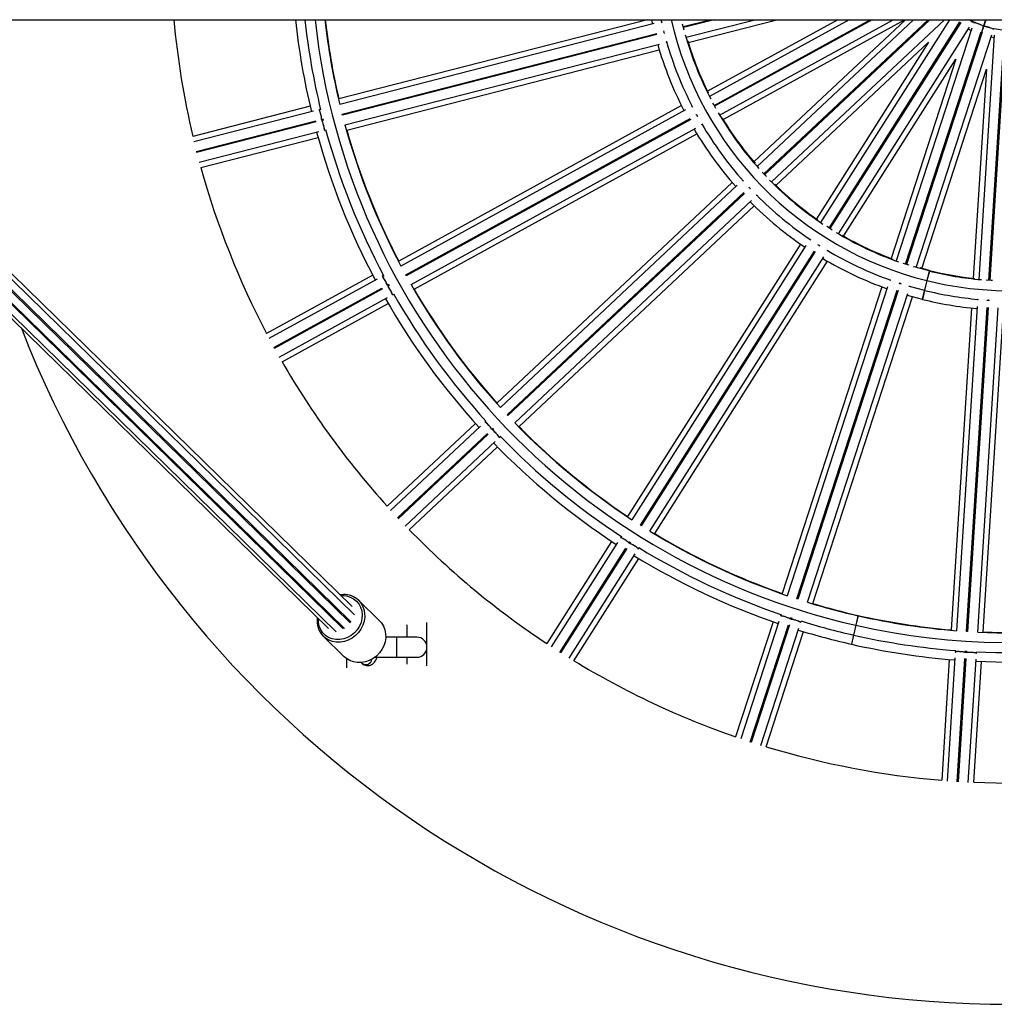
# Model space of a CAD drawing. Units: millimetres. Extents: x -13492 to 14, y -4548 to 14.
# Drawn here: x -13491 to -13490, y -4547 to -4547 of the extents above; entities that cross this region are included whole.
import ezdxf

# ---------------------------------------------------------------- set-up
doc = ezdxf.new("R2010")
doc.units = ezdxf.units.MM

# ---------------------------------------------------------------- blocks, each defined once
blk = doc.blocks.new('K294_')
at = {"color": 7, "linetype": 'Continuous', "lineweight": 25}
for p, q in [((13.25992337905553, 3.689135686552025), (15.63008401064087, 3.689135686552025)), ((13.72899805727355, 3.689135686552025), (14.03844238676027, 3.386437544336649)), ((13.73111083359925, 3.689135686552025), (14.04226376018994, 3.384766196309418)), ((14.04555657796425, 3.386512927397551), (13.73618931158979, 3.689135686552025)), ((13.73700156692519, 3.689135686552025), (14.046445896411, 3.386437544336649)), ((14.04924298267304, 3.389296968832558), (13.74272180523929, 3.689135686552025)), ((14.04942067674017, 3.390026738912046), (13.74364553366229, 3.689135686552025)), ((14.05133604300716, 3.39333195990307), (13.74893978387479, 3.689135686552025)), ((14.05011394109659, 3.397366950975401), (13.75184260026652, 3.689135686552025)), ((14.19697126074368, 3.689135686552025), (14.04355525552581, 3.649745151430897)), ((14.20033633689434, 3.687160492610336), (14.0440048854947, 3.647021398138667)), ((14.19894303720264, 3.689135686552025), (14.1994283876478, 3.686927370866532)), ((14.20365730996344, 3.689135686552025), (14.20400389625536, 3.687586812129074)), ((14.20389336333608, 3.688073781773118), (14.20367861376633, 3.688018643454915)), ((14.21511651288563, 3.683907484760629), (14.21433239917895, 3.686961406015461)), ((14.21465529469004, 3.685674796740703), (14.2281345705527, 3.689135686552025)), ((14.23014510666906, 3.689135686552025), (14.21477963963332, 3.685190505160198)), ((14.21610243335306, 3.680367961505316), (14.25025046783628, 3.689135686552025)), ((14.21717924920575, 3.677805242177191), (14.26130841647808, 3.689135686552025)), ((14.29151611432133, 3.689135686552025), (14.22678318882697, 3.653548459612783)), ((14.29722442574201, 3.689135686552025), (14.22775252595182, 3.650943186446374)), ((14.23008950913243, 3.646522188804146), (14.30760317378043, 3.689135686552025)), ((14.30864104858427, 3.689135686552025), (14.2303303859693, 3.646084035464217)), ((14.23281093952972, 3.641741966306062), (14.31901979662269, 3.689135686552025)), ((14.23449124761226, 3.639527552731441), (14.32472810804336, 3.689135686552025)), ((14.32512911092397, 3.689135686552025), (14.24982587832926, 3.618421244256159)), ((14.32914636550902, 3.689135686552025), (14.2514126670352, 3.616138884877135)), ((14.2547756869966, 3.612437965089474), (14.33645046475465, 3.689135686552025)), ((14.33718087467912, 3.689135686552025), (14.25511796055014, 3.612073480774915)), ((14.25860041164777, 3.608484714289578), (14.34448497392475, 3.689135686552025)), ((14.34696957673384, 3.689135686552025), (14.28298495910929, 3.588312062259637)), ((14.2871627049384, 3.585563762725859), (14.35222020546133, 3.688077979949729)), ((14.35264236942419, 3.687810066552037), (14.28758486890127, 3.585295849329985)), ((14.36396120838379, 3.686129198716434), (14.36272942277754, 3.682347658486241)), ((14.36406389131514, 3.686095893053197), (14.36284142780403, 3.682310865338285)), ((14.3649405311511, 3.689135686552025), (14.36396120838379, 3.686129198716434)), ((14.36504566395013, 3.689135686552025), (14.36406389131514, 3.686095893053197)), ((14.04520948580501, 3.64216850757234), (14.20151462904812, 3.682300847257783)), ((14.20163897399232, 3.681816555677277), (14.04533383074829, 3.641684215991835)), ((14.20496282422971, 3.68360157218135), (14.20528727947329, 3.682337902436619)), ((14.29185040232676, 3.58268588091173), (14.35700121640582, 3.685347136773406)), ((14.35805876426128, 3.684849492526472), (14.32048559894645, 3.569211180197589)), ((14.32521556750942, 3.567588186687634), (14.36273491790633, 3.683060873730345)), ((14.36321044616523, 3.682906365234293), (14.32569109576741, 3.567433678189762)), ((14.33047169236795, 3.565966501756837), (14.36804485768278, 3.681604814085721)), ((14.35643584712614, 3.684456257339979), (14.35773270980315, 3.683846000086622)), ((14.36919293981862, 3.681385805704257), (14.36155828342942, 3.560036417360014)), ((14.36654327340546, 3.559640708522555), (14.3741669949053, 3.68081629177991)), ((14.37466600826918, 3.680784896521208), (14.36704228676934, 3.559609313263853)), ((14.04661612931011, 3.636851274946229), (14.20294758070884, 3.676990369419717)), ((14.20628856258498, 3.677848187765766), (14.20650460715149, 3.677903658582498)), ((14.26077863202352, 3.606757746217544), (14.33664813420944, 3.678003951055278)), ((14.33664813420944, 3.678003951055278), (14.28088042259094, 3.590128098817648)), ((14.04753429372011, 3.634247820852896), (14.20282033833644, 3.674118500484245)), ((14.29438966939904, 3.581554870096942), (14.35015738101754, 3.669430722334572)), ((14.35015738101754, 3.669430722334572), (14.31799555038686, 3.570446785677039)), ((14.33321245464811, 3.565502513766977), (14.36537428527879, 3.664486450424509)), ((14.36537428527879, 3.664486450424509), (14.35883918173693, 3.560613954126301)), ((14.21379224492319, 3.646406627765235), (14.07330023176781, 3.569170489935776)), ((14.02930431576204, 3.646086132004119), (13.9710360608982, 3.631125386960183)), ((14.03096194381795, 3.643672539904718), (13.97148890972165, 3.628402460129426)), ((14.03445873202998, 3.644570362518924), (14.03371558380821, 3.644379554486794)), ((14.04533383074829, 3.641684215991835), (14.04520948580501, 3.64216850757234)), ((14.21585093018837, 3.644400228807489), (14.07441310568391, 3.566644126788877)), ((14.21906908032486, 3.646169421815419), (14.21887478984934, 3.646062609722638)), ((14.22120365627814, 3.642128416702097), (14.2218456592085, 3.640960398522428)), ((14.22135171347179, 3.641777908960056), (14.22128792653746, 3.641722685884223)), ((13.97270047333257, 3.623551357436871), (14.03216801240194, 3.638820026327584)), ((14.03229235734523, 3.638335734747078), (13.97282481827677, 3.623067065856366)), ((14.03494991450623, 3.639534297387716), (14.03566441796591, 3.639717750694534)), ((14.03496490981377, 3.639538147527991), (14.03496761851273, 3.639538843004037)), ((14.03578876291011, 3.639233459114029), (14.03508337818801, 3.639052347101232)), ((14.03509196345601, 3.639054551423532), (14.03508925475706, 3.639053855947485)), ((14.03561052823295, 3.639928527263099), (14.03584308136249, 3.639022792623426)), ((14.07678672606687, 3.562243270619864), (14.21820074878213, 3.639986287492637)), ((14.218441625619, 3.639548134152709), (14.07702760290374, 3.561805117279936)), ((14.22393203180434, 3.636860745478178), (14.22412749390276, 3.636968201675107)), ((13.97410015353615, 3.618232336938807), (14.03357318763335, 3.63350241671228)), ((14.03631770888603, 3.634207090000335), (14.03706997584448, 3.634400239326486)), ((14.0794715192618, 3.557442906648565), (14.22090934376627, 3.635199008665357)), ((14.08100829055309, 3.555149583056253), (14.22150030370847, 3.632385720883893)), ((13.97501509909251, 3.615628056382183), (14.03328335395634, 3.630588801426119)), ((14.25603126462227, 3.611111451354508), (14.25387290275865, 3.613409873292174)), ((14.23901917017281, 3.608273069815685), (14.12214881835951, 3.498524504385704)), ((14.24418921480754, 3.609355611727868), (14.24402759141265, 3.609203837256563)), ((14.24151214918527, 3.60684167977647), (14.12385501026018, 3.496354272070083)), ((14.12724850741904, 3.49268197227443), (14.24488584647441, 3.603150786665855)), ((14.24522812002795, 3.602786302353114), (14.12759078097168, 3.49231748796169)), ((14.24730743632734, 3.60592333414147), (14.24811824602273, 3.605059704055155)), ((14.24749225967424, 3.605669734104002), (14.24744421014328, 3.605600382795591)), ((14.13104275487274, 3.488700101482526), (14.24869989379784, 3.599187509188913)), ((14.2512143613925, 3.601548751429935), (14.2513769594201, 3.601701441140311)), ((14.13310157205467, 3.486861006347088), (14.24997192386798, 3.59660957177707)), ((14.27767537635043, 3.579945498589358), (14.27755657542673, 3.579758298289879)), ((14.27293697540097, 3.577611228905288), (14.18703167895217, 3.442246141866552)), ((14.2757076051206, 3.57684478728638), (14.18922398252687, 3.440568404062422)), ((14.19342413055381, 3.437855404742867), (14.27989319929691, 3.5741088547687)), ((14.28031536325978, 3.573840941371007), (14.19384629451668, 3.437587491345174)), ((14.28148095056565, 3.577440191614504), (14.28262394193678, 3.576714669142665)), ((14.28179129047874, 3.577196853443955), (14.28176199748157, 3.577117731503084)), ((14.28642130224341, 3.574130988075329), (14.28654081956791, 3.57431931724327)), ((14.19808942574435, 3.434942222714516), (14.28457304833808, 3.571218605938474)), ((14.20054092576027, 3.433672913147665), (14.28644622220907, 3.5690380001864)), ((14.32695489143532, 3.567030632975137), (14.32395623130322, 3.568004956713911)), ((14.33700178239576, 3.564515844712649), (14.33237531242355, 3.565733296694224)), ((14.3369303740459, 3.564227842858007), (14.33575005612818, 3.559467422733495)), ((14.33702349940575, 3.564204781219222), (14.33584590192129, 3.55944368740288)), ((14.33700178239576, 3.564515844712649), (14.3369303740459, 3.564227842858007)), ((14.33709474317255, 3.564492823830141), (14.33702349940575, 3.564204781219222)), ((14.06040697261085, 3.562082360732664), (14.00768990811719, 3.533100909278208)), ((14.06261275917985, 3.560156831400808), (14.00880569422896, 3.530576147123928)), ((14.06577640995454, 3.561896063132143), (14.06510406112955, 3.561526436238045)), ((14.07702760290374, 3.561805117279936), (14.07678672606687, 3.562243270619864)), ((14.31742350626826, 3.559787027973788), (14.31735499251625, 3.559576164326562)), ((14.33575005612818, 3.559467422733495), (14.33454677091811, 3.554614371661363)), ((14.33584590192129, 3.55944368740288), (14.3346453900798, 3.5545899495331)), ((14.01118561452256, 3.526178754359852), (14.06498770795531, 3.555756705521479)), ((14.06522858479218, 3.555318552181551), (14.01142649136034, 3.525740601019923)), ((14.06750457950091, 3.557140367361488), (14.06815101253813, 3.557495746931953)), ((14.06751814621146, 3.557147825725541), (14.06752059685403, 3.557149172976414)), ((14.068391889375, 3.557057593592025), (14.06775370633693, 3.556706749498834)), ((14.0677614736909, 3.556711019636485), (14.06775902304833, 3.556709672383794)), ((14.06804639784912, 3.557686499734108), (14.06849689193985, 3.55686705402636)), ((14.31341448016281, 3.55634770126503), (14.26387198479313, 3.403871578875031)), ((14.31628867173493, 3.556294366411156), (14.26641264954504, 3.402791754016424)), ((14.27115553769216, 3.401208522899968), (14.32102316652288, 3.554685303189534)), ((14.32149869478087, 3.554530794691662), (14.27163106595015, 3.401054014402097)), ((14.32179884910727, 3.558285028749514), (14.32303272204388, 3.557884303250238)), ((14.32209367163739, 3.558148322790065), (14.32208497576028, 3.55806440173851)), ((14.32734067278159, 3.556330214321268), (14.32740959968976, 3.556542349533037)), ((14.33454677091811, 3.554614371661363), (14.33343786135118, 3.550141953389674)), ((14.3346453900798, 3.5545899495331), (14.33353903636123, 3.550116898329496)), ((14.01386410780686, 3.521374926983616), (14.06767117275774, 3.550955611260496)), ((14.07015422470829, 3.552320680622278), (14.07083482353335, 3.552694842991831)), ((14.27639874296563, 3.399547075575673), (14.32627476515643, 3.553049687970405)), ((14.27908888905347, 3.398927306964969), (14.32863138442315, 3.551403429354967)), ((14.32598509282014, 3.552158168190862), (14.33343786135118, 3.550141953389674)), ((14.3609360833774, 3.550146830724178), (14.36092216176747, 3.54992555306976)), ((14.36552390784562, 3.549781692108216), (14.36685247942149, 3.549698235206368)), ((14.36586705632033, 3.549721031376383), (14.36587950395677, 3.549637584282526)), ((14.01539796690338, 3.519080002396866), (14.06811503139614, 3.548061453851322)), ((14.35790833396948, 3.545818552539775), (14.34784157686625, 3.385812030335136)), ((14.36070549136673, 3.546481675676977), (14.35057096348499, 3.385397967790913)), ((14.35555857864836, 3.385043985107903), (14.36569140104564, 3.546100585107841)), ((14.36619041441043, 3.54606918984732), (14.35605759201224, 3.385012589849201)), ((14.36105024413371, 3.38473866733634), (14.37118477201546, 3.545822375220586)), ((14.36381000452127, 3.384807382022108), (14.3738767616245, 3.544813904226747)), ((14.12759078097168, 3.49231748796169), (14.12724850741904, 3.49268197227443)), ((14.11142337069885, 3.488452638629814), (14.06756990361953, 3.447271491944183)), ((14.11403871809978, 3.487136160155704), (14.06927851807393, 3.445103534558574)), ((14.11667044762487, 3.489607518678302), (14.11611114434561, 3.489082297939011)), ((14.11952701699136, 3.485431010124874), (14.12006476184104, 3.48593598615057)), ((14.11953830265918, 3.485441608073732), (14.11954034126245, 3.485443522449121)), ((14.12040703539367, 3.485571501837829), (14.11987615342821, 3.485072970487953)), ((14.119882614816, 3.485079038134562), (14.11988057621273, 3.485077123759173)), ((14.11991599552164, 3.486094729488603), (14.12055612437269, 3.485413061497955)), ((14.07267725590589, 3.441436156084227), (14.11743332030017, 3.483464898064402)), ((14.11777559385371, 3.483100413749843), (14.07301952945852, 3.441071671769667)), ((14.12329202607396, 3.481421682673816), (14.12385819223744, 3.481953348090745)), ((14.07646626268559, 3.437449363971017), (14.12122646271235, 3.479481989568147)), ((14.0785226573147, 3.435607993905568), (14.12237612439401, 3.476789140591198)), ((14.19384629451668, 3.437587491345174), (14.19342413055381, 3.437855404742867)), ((14.18394298547753, 3.432246884263212), (14.18353187082574, 3.431599071228765)), ((14.17914796211096, 3.429823391926537), (14.14691356706351, 3.379030112911413)), ((14.18200853844735, 3.429198683493586), (14.1491076513297, 3.377355181029405)), ((14.15331165150235, 3.374648251721145), (14.1862094987331, 3.426486964091372)), ((14.18663166269505, 3.426219050693679), (14.15373381546522, 3.374380338323452)), ((14.18774846590475, 3.428911988319077), (14.1881437340802, 3.429534831300178)), ((14.18775676141138, 3.428925059944366), (14.18775825988212, 3.428927421156321)), ((14.18796016366685, 3.429651590745697), (14.18874970562809, 3.429150532181073)), ((14.18856589804307, 3.429266917904305), (14.18817567441545, 3.428652023857784)), ((14.18818042384499, 3.428659507760448), (14.18817892537334, 3.428657146546674)), ((14.19239226949538, 3.425964940946277), (14.19280842869592, 3.426620702915305)), ((14.15797309454809, 3.371728999681499), (14.19087398166483, 3.423572502147498)), ((14.1604228138707, 3.370456884192525), (14.19265720891906, 3.421250163205831)), ((14.0440133753458, 3.403334518461041), (14.04587711087004, 3.403481437114668)), ((14.06375979479924, 3.390331371395722), (14.05333496250421, 3.400528932209771)), ((14.27163106595015, 3.401054014402097), (14.27115553769216, 3.401208522899968)), ((14.2633670425488, 3.393418339504341), (14.26312994836951, 3.392688638651951)), ((14.26790343694973, 3.39190361349515), (14.26879278219656, 3.39161464770891)), ((14.30148471290284, 3.392847666709121), (14.30041064496288, 3.388113305261276)), ((14.30158024114678, 3.392826008902692), (14.30050752592468, 3.388091340769596)), ((14.30152645342094, 3.393031653856586), (14.30148471290284, 3.392847666709121)), ((14.30162192909427, 3.393010007968177), (14.30158024114678, 3.392826008902692)), ((14.07733480424156, 3.388268302101413), (14.07733480424156, 3.382185686551883)), ((14.08733480424087, 3.367951836972996), (14.08733480424087, 3.389489697279122)), ((14.25932536169455, 3.389878511815685), (14.24073544426881, 3.332664628996416)), ((14.26225142643432, 3.389984826154749), (14.24327713596483, 3.331587964748313)), ((14.24802224568555, 3.330011570929263), (14.26699478301942, 3.38840303674201)), ((14.26747031127741, 3.388248528244138), (14.24849777394354, 3.32985706243321)), ((14.26788232170691, 3.391134599947098), (14.26811027705515, 3.391836174370245)), ((14.26788710581275, 3.391149323911439), (14.26788796999734, 3.391151983597728)), ((14.26858580531314, 3.391681665872373), (14.26836075920926, 3.39098904518264)), ((14.26836349825533, 3.390997475099856), (14.26836263407074, 3.390994815415387)), ((14.27311313254666, 3.389435006477787), (14.27335313596939, 3.39017366106359)), ((14.30041064496288, 3.388113305261276), (14.29930442311013, 3.383237213259553)), ((14.30050752592468, 3.388091340769596), (14.29940269728684, 3.383214932904001)), ((14.03585317337036, 3.382657529112611), (14.04627800566539, 3.372459968298561)), ((14.07233480424145, 3.382185686551883), (14.06686838415897, 3.382185686551883)), ((14.08233480424076, 3.382185686551883), (14.07233480424145, 3.382185686551883)), ((14.07233480424145, 3.372185686551664), (14.07233480424145, 3.382185686551883)), ((14.25326322938543, 3.328343286305743), (14.27223751985492, 3.386740147713998)), ((14.25595234852915, 3.327720357086354), (14.27454226595581, 3.384934239905623)), ((14.29930442311013, 3.383237213259553), (14.29827209568737, 3.378686838957354)), ((14.29940269728684, 3.383214932904001), (14.29837167001222, 3.378664263836389)), ((14.06233480424124, 3.372185686551664), (14.06233480424124, 3.372887059549019)), ((14.3499521132311, 3.375561624672035), (14.3499039370239, 3.374795885788761)), ((14.35489347952387, 3.374472537257451), (14.35493979877208, 3.375208760618396)), ((14.35489445162728, 3.374487988399186), (14.35489462722524, 3.374490779440156)), ((14.35543881213596, 3.375177365357875), (14.3553930840302, 3.374450537932124)), ((14.35539364058912, 3.374459384179635), (14.3553934649957, 3.374456593196872)), ((14.36038262653017, 3.374127189398995), (14.36043139387982, 3.374902324217463)), ((14.04733480424091, 3.371560054517748), (14.04733480424091, 3.36689608097672)), ((14.05474082073522, 3.369550329525144), (14.05499791384534, 3.369298841294357)), ((14.06148001331838, 3.372185686551664), (14.06233480424124, 3.372185686551664)), ((14.06233480424124, 3.372185686551664), (14.07233480424145, 3.372185686551664)), ((14.07233480424145, 3.372185686551664), (14.08233480424076, 3.372185686551664)), ((14.07733480424156, 3.372185686551664), (14.07733480424156, 3.368790723190021)), ((14.34691772856184, 3.371127882024074), (14.34314036163903, 3.311088354075172)), ((14.34972542629601, 3.371958539011165), (14.34586995692678, 3.31067760823439)), ((14.35085802350057, 3.310330800527798), (14.35471313664255, 3.371606069236212)), ((14.35521215000279, 3.371574673917483), (14.35135703686445, 3.310299405267277)), ((14.3563492375755, 3.310018307779818), (14.36020470694473, 3.371299238574783)), ((14.35910878929315, 3.310083705762144), (14.36288615621686, 3.370123233711046))]:
    blk.add_line(p, q, dxfattribs=at)
at = {"color": 7, "linetype": 'Continuous', "lineweight": 25, "flags": 128}
for points in [[(14.35692192204295, 3.689135686552025), (14.36030377136592, 3.687506571406037), (14.36396120838379, 3.686129198716434)], [(14.36396955309408, 3.685803800258644), (14.36389672882558, 3.685827543076219), (14.36386617705501, 3.685837455744466)], [(14.36890217237704, 3.684324002851416), (14.36886399744924, 3.684363928604715), (14.36848518931891, 3.684586283106317), (14.36779573357342, 3.684883173889237), (14.36690555775693, 3.685207264379049), (14.36595659242846, 3.685506881250466), (14.36510014161138, 3.685734253276086), (14.36447275871649, 3.685853128022562), (14.36417447432666, 3.685844551976833), (14.36415919389708, 3.685826310508991)], [(14.36771880322374, 3.680601321645871), (14.36842173368439, 3.680461734423578), (14.36912668738239, 3.680332753379251)], [(14.23097574992733, 3.644925100479075), (14.22986682261797, 3.646930025089522), (14.22945679126258, 3.647688076034091)], [(14.2887087268349, 3.584591173318903), (14.28736189429799, 3.585437133554795), (14.28604657958602, 3.586280623335687)], [(14.3369303740459, 3.564227842858007), (14.32946757829393, 3.566261774466828), (14.3291771229973, 3.566348456602417)], [(14.36836661124142, 3.559533223656534), (14.36773309532089, 3.559568312791588), (14.36521985507114, 3.559731200773375)], [(14.3268429314461, 3.556709162360993), (14.3269138987256, 3.55668815928161), (14.33454677091811, 3.554614371661363)], [(14.04455780284332, 3.402801960011264), (14.04545856342645, 3.402839397592605), (14.04737641137342, 3.40266363309397), (14.04919467909838, 3.402141988811626), (14.05085492597971, 3.401291230825653), (14.05230379031798, 3.400138703192487), (14.05349470442104, 3.398721449103822), (14.05438939132853, 3.397085020267103), (14.05495909506806, 3.395282012855522), (14.05518550489194, 3.393370377010204), (14.05506134380301, 3.391411554278737), (14.05459060244118, 3.389468502836597), (14.05378841081927, 3.387603673956026), (14.05268055203794, 3.385877004769417), (14.05130263358967, 3.384343991846753), (14.04969894290605, 3.383053907485508), (14.04792102392583, 3.382048216058455), (14.04602602042849, 3.381359241314702), (14.04407483938428, 3.38100912746754), (14.04213019335873, 3.38100912746754), (14.04025458487502, 3.381359241314702), (14.03850829753208, 3.382048216058455), (14.03694745844257, 3.383053907485508), (14.03562223425923, 3.384343991846753), (14.03457521877806, 3.385877004769417), (14.03384006393697, 3.387603673956026), (14.03344039821821, 3.389468502836597), (14.03338726171512, 3.391382462739192)], [(14.05333496250421, 3.400528932209771), (14.05429238105933, 3.399447468172501), (14.0553065463995, 3.39782630389286), (14.05601253323892, 3.396025825445894), (14.05639003162048, 3.394097829318842), (14.05642818160357, 3.392097780447647), (14.05612588568363, 3.390083216597621), (14.05549184036261, 3.388112093101289), (14.05454428596966, 3.386241115596339), (14.05331048192182, 3.384524108697723), (14.0518259225122, 3.383010467566554), (14.05013331581393, 3.381743736902853), (14.04828135504011, 3.380760358240285), (14.04632331772916, 3.380088621595267), (14.04431553304983, 3.379747851607452), (14.04231576131258, 3.379747851607452), (14.0403815323092, 3.380088621595267), (14.03856849028523, 3.380760358240285), (14.0369287931602, 3.381743736902853), (14.03585317337036, 3.382657529112611)], [(14.06375979479924, 3.390331371395722), (14.06471721335436, 3.389249907356633), (14.06573137869453, 3.387628743078811), (14.06643736553395, 3.385828264631844), (14.06681486391551, 3.383900268504793), (14.0668530138986, 3.381900219631778), (14.06655071797866, 3.379885655781753), (14.06591667265764, 3.37791453228724), (14.06496911826469, 3.37604355478229), (14.06373531421594, 3.374326547883673), (14.06225075480723, 3.372812906750686), (14.06055814810896, 3.371546176086984), (14.05870618733514, 3.370562797426236), (14.05674815002419, 3.369891060781218), (14.05474036534486, 3.369550290793403), (14.05274059360761, 3.369550290793403), (14.05080636460423, 3.369891060781218), (14.04899332258026, 3.370562797426236), (14.04735362545523, 3.371546176086984), (14.04627800566539, 3.372459968298561)], [(14.04942067674017, 3.390026738912046), (14.0491366634991, 3.389472606636763), (14.04911015446612, 3.389426901253818)], [(14.04613545592236, 3.386741216919607), (14.04578889173115, 3.386596627742027), (14.04555657796425, 3.386512927397551)], [(14.35605759201224, 3.385012589849201), (14.35595396489805, 3.385019049404353), (14.35555857864836, 3.385043985107903)], [(14.35472268550018, 3.375222641977733), (14.35539009672573, 3.375180398988367), (14.3556559532002, 3.375163925751029)]]:
    blk.add_lwpolyline(points, dxfattribs=at)
at = {"color": 7, "linetype": 'Continuous', "lineweight": 25}
for centre, radius, start, end in [((14.37733480424084, 3.727185686553047), 0.4175000000000013, 185.2290629203016, 193.3020496039182), ((14.37733480424084, 3.727185686553047), 0.3573546678844793, 186.1122609825881, 193.5582209746825), ((14.37733480424084, 3.727185686553047), 0.3526886625061957, 186.1934394022209, 193.5830629856334), ((14.37733480424084, 3.727185686553047), 0.3476886625061956, 186.2828614245373, 257.2178686283792), ((14.37733480424084, 3.727185686553047), 0.3428339946217171, 186.3721953084497, 193.5225648419467), ((14.37733480424084, 3.727185686553047), 0.3426453321155236, 186.3757184259275, 193.0621504883495), ((14.37733480424084, 3.727185686553047), 0.1727967224634167, 192.7208351943869, 256.0746772478561), ((14.37733480424084, 3.727185686553047), 0.3476886625061953, 257.2342388511332, 353.7171385754627), ((14.37733480424084, 3.727185686553047), 0.1727967224634159, 256.1074176935982, 347.2791648056132), ((14.35268139306971, 3.682151335385559), 0.00809264147439617, 43.94820470759118, 59.66073826650084), ((14.35850124860952, 3.678295043245588), 0.009269767812236368, 56.00873260679934, 87.14178797645629), ((14.37733480424084, 3.727185686553047), 0.04317972046739454, 252.1009201899597, 296.3013867825892), ((14.37733480424084, 3.727185686553047), 0.1678921582466815, 195.7313143807861, 207.4686856199192), ((14.37733480424084, 3.727185686553047), 0.1824045642167356, 196.0493248994443, 207.1506751009197), ((14.37733480424084, 3.727185686553047), 0.177796722463417, 195.8940977802875, 207.3167208854655), ((14.37733480424084, 3.727185686553047), 0.1675954357832653, 196.8391263527788, 206.3608736482483), ((14.37733480424084, 3.727185686553047), 0.1678921582466822, 210.1313143803831, 221.8686856195287), ((14.37733480424084, 3.727185686553047), 0.3428339946217173, 195.2774351582835, 207.9225648420611), ((14.37733480424084, 3.727185686553047), 0.1777967224634169, 210.3525257086925, 221.7212380431517), ((14.37733480424084, 3.727185686553047), 0.1675954357832676, 211.2391263522121, 220.7608736479087), ((14.37733480424084, 3.727185686553047), 0.357354667884479, 195.2417790256758, 207.9582209747005), ((14.37733480424084, 3.727185686553047), 0.3526886625061951, 195.2169370146887, 207.9830629855848), ((14.37733480424084, 3.727185686553047), 0.3426453321155224, 195.7378495117026, 207.4621504885365), ((14.37733480424084, 3.727185686553047), 0.1824045642167362, 210.4493248989155, 221.5506751010797), ((14.37733480424084, 3.727185686553047), 0.4175000000000009, 195.4979503964785, 207.7020496037458), ((14.37733480424084, 3.727185686553047), 0.1678921582466823, 224.5313143806231, 236.2686856197824), ((14.37733480424084, 3.727185686553047), 0.1675954357832661, 225.6391263528925, 235.1608736482316), ((14.37733480424084, 3.727185686553047), 0.1824045642167358, 224.8493248991287, 235.9506751009943), ((14.37733480424084, 3.727185686553047), 0.177796722463417, 224.7519293586154, 236.0740501384162), ((14.37733480424084, 3.727185686553047), 0.1678921582466817, 238.9313143808467, 250.6686856196986), ((14.37733480424084, 3.727185686553047), 0.1675954357832666, 240.0391263525301, 249.5608736479934), ((14.37733480424084, 3.727185686553047), 0.1777967224634176, 239.1775308625279, 250.4031190488329), ((14.37733480424084, 3.727185686553047), 0.1824045642167369, 239.2493248993258, 250.3506751010719), ((14.37733480424084, 3.727185686553047), 0.1678921582466826, 256.107417693657, 265.0686856194491), ((14.37733480424084, 3.727185686553047), 0.167595435783267, 256.1074176937476, 263.9608736477315), ((14.37733480424084, 3.727185686553047), 0.3428339946217168, 209.6774351582611, 222.3225648419726), ((14.37733480424084, 3.727185686553047), 0.3426453321155237, 210.1378495117096, 221.8621504883886), ((14.37733480424084, 3.727185686553047), 0.1777967224634171, 256.1074176938716, 264.8143247758889), ((14.37733480424084, 3.727185686553047), 0.3573546678844794, 209.6417790255598, 222.3582209746711), ((14.37733480424084, 3.727185686553047), 0.352688662506195, 209.6169370146284, 222.3830629855753), ((14.37733480424084, 3.727185686553047), 0.1824045642167373, 256.1074176937531, 264.7506751011351), ((14.37733480424084, 3.727185686553047), 0.5275000000000003, 201.2782783962521, 338.7217216037479), ((14.37733480424084, 3.727185686553047), 0.4175000000000015, 209.8979503964385, 222.1020496038759), ((14.37733480424084, 3.727185686553047), 0.3428339946217172, 224.0774351581965, 236.7225648419346), ((14.37733480424084, 3.727185686553047), 0.3426453321155232, 224.5378495117872, 236.2621504884155), ((14.37733480424084, 3.727185686553047), 0.3526886625061957, 224.0169370145434, 236.7830629855409), ((14.37733480424084, 3.727185686553047), 0.3573546678844802, 224.0417790255542, 236.7582209748333), ((14.37733480424084, 3.727185686553047), 0.4175000000000015, 224.297950396468, 236.5020496038389), ((14.37733480424084, 3.727185686553047), 0.3428339946217174, 238.477435158182, 251.122564842052), ((14.37733480424084, 3.727185686553047), 0.3426453321155238, 238.9378495117314, 250.6621504884326), ((14.37733480424084, 3.727185686553047), 0.352688662506196, 238.4169370146272, 251.1830629854598), ((14.37733480424084, 3.727185686553047), 0.3573546678844796, 238.4417790254593, 251.1582209746357), ((14.04602338400344, 3.392955617249162), 0.01052683616600652, 46.00738706657982, 90.7961654179469), ((14.37733480424084, 3.727185686553047), 0.3428339946217172, 252.8774351581913, 257.2178686283004), ((14.37733480424084, 3.727185686553047), 0.342645332115524, 253.3378495117498, 257.2178686284116), ((14.04349249058976, 3.390259867393387), 0.01077750968111091, 171.1658518492086, 224.8609906281576), ((14.37733480424084, 3.727185686553047), 0.3428339946217165, 257.2342388511602, 265.5225648418972), ((14.37733480424084, 3.727185686553047), 0.3426453321155234, 257.2342388510959, 265.0621504883276), ((14.37733480424084, 3.727185686553047), 0.3526886625061952, 252.8169370145616, 257.2178686283536), ((14.37733480424084, 3.727185686553047), 0.3428339946217177, 267.2774351581631, 279.9225648419966), ((14.37733480424084, 3.727185686553047), 0.3426453321155239, 267.7378495117362, 279.4621504883507), ((14.08233480424076, 3.377185686552683), 0.005, 270, 90), ((14.37733480424084, 3.727185686553047), 0.3573546678844799, 252.8417790255776, 257.2178686283941), ((14.37733480424084, 3.727185686553047), 0.3526886625061956, 257.2342388511908, 265.5830629854626), ((14.37733480424084, 3.727185686553047), 0.3573546678844799, 257.2342388510377, 265.5582209746124), ((14.37733480424084, 3.727185686553047), 0.352688662506195, 267.2169370146274, 279.9830629854677), ((14.37733480424084, 3.727185686553047), 0.3573546678844794, 267.2417790255404, 279.9582209746649), ((14.05696787556861, 3.37171207720471), 0.003115197706420399, 230.774707388203, 351.2275097126916), ((14.37733480424084, 3.727185686553047), 0.4175000000000008, 238.6979503963694, 250.902049603799), ((14.37733480424084, 3.727185686553047), 0.4175000000000011, 253.0979503963276, 265.302049603813), ((14.37733480424084, 3.727185686553047), 0.4175000000000009, 267.4979503962933, 279.7020496037767)]:
    blk.add_arc(centre, radius, start, end, dxfattribs=at)
for centre, major_axis, ratio, start_param, end_param in [((14.03434589379447, 3.641960300906566), (-0.0006217247179129118, 0.002421457902822112), 0.1237988800629804, 3.141592653587676, 6.283185307179586), ((14.03571368817427, 3.636633093519184), (-0.0006217247179120028, 0.002421457902822114), 0.1237988800636963, 3.141592653590635, 6.283185307179586), ((14.06631621266877, 3.559339939677874), (-0.00120438418525464, 0.002190766700108727), 0.1237988800635482, 3.141592653588379, 6.283185307179586), ((14.06896585787615, 3.554520252936844), (-0.001204384185254639, 0.002190766700109634), 0.1237988800633652, 3.141592653585803, 6.283185307179586), ((14.11782897349747, 3.48726594401828), (-0.001711367764822171, 0.001822421568554091), 0.1237988800639298, 3.141592653591919, 6.283185307179586), ((14.12159398258007, 3.483256616567222), (-0.001711367764821262, 0.001822421568554092), 0.1237988800636955, 3.141592653591919, 6.283185307179586), ((14.18564744006779, 3.430266988144784), (0.002110819813755371, -0.001339566987448962), 0.12379888006381, 0, 3.141592653594868), ((14.19029124365841, 3.427319940771985), (0.002110819813755369, -0.001339566987447142), 0.1237988800636634, 0, 3.141592653589792), ((14.26551032870646, 3.391924526083447), (0.002377641290738211, -0.0007725424859390843), 0.1237988800641086, 0, 3.14159265359829), ((14.27074113954621, 3.390224932614136), (0.002377641290737302, -0.0007725424859372654), 0.1237988800641793, 0, 3.141592653593609), ((14.35239956040403, 3.374647755739123), (0.002495066821070395, -0.0001569762988228832), 0.1237988800634844, 0, 3.141592653589792), ((14.35788870741033, 3.374302407880667), (0.002495066821070395, -0.0001569762988228832), 0.1237988800631213, 0, 3.141592653586862)]:
    blk.add_ellipse(centre, major_axis=major_axis, ratio=ratio, start_param=start_param, end_param=end_param, dxfattribs=at)
for points, knots in [([(14.20397414150955, 3.687834621681167), (14.20394888245972, 3.687871426728951), (14.20383973665901, 3.688030463446329), (14.20376043105023, 3.688023887261214), (14.20369947872894, 3.688018832968145)], [0, 0, 0, 0, 0.2314248486851472, 1, 1, 1, 1]), ([(14.20373294364106, 3.687992137534228), (14.20376353297377, 3.688002717917105), (14.20382874223958, 3.688025272801814), (14.20392484970342, 3.687896541491999), (14.20397587364676, 3.687828197381667)], [0, 0, 0, 0, 0.4690948885385222, 1, 1, 1, 1]), ([(14.20491749541577, 3.683211168783008), (14.20494582545541, 3.683202695188219), (14.20500821445001, 3.68318403445969), (14.20503558627604, 3.68328906917245), (14.20505052890747, 3.68334640897351)], [0, 0, 0, 0, 0.4540871278913621, 1, 1, 1, 1]), ([(14.20505439681654, 3.683333476859251), (14.20504945324535, 3.683308616561907), (14.20502926100415, 3.683207073541188), (14.20497649198603, 3.683211557466483), (14.20493664215735, 3.683214943613483)], [0, 0, 0, 0, 0.24482528329191, 1, 1, 1, 1]), ([(14.20527340941806, 3.682601221772846), (14.20527152145258, 3.682603822116424), (14.20518423261217, 3.682724047235159), (14.205121273489, 3.682709242547706), (14.20505967610496, 3.68269475807151)], [0, 0, 0, 0, 0.02162894511031605, 0.9999999999999999, 0.9999999999999999, 0.9999999999999999, 0.9999999999999999]), ([(14.20510073796448, 3.682664930217787), (14.20513067679019, 3.682678699902088), (14.20518025029685, 3.682701500113898), (14.20525382412996, 3.682606787429312), (14.20528296467035, 3.68256927437992)], [0, 0, 0, 0, 0.6039279451124308, 1, 1, 1, 1]), ([(14.20630222804119, 3.677883979825627), (14.20632357443481, 3.677880224925819), (14.20640634419249, 3.677865665459966), (14.20644088750794, 3.67802146217159), (14.20646652207086, 3.67813707877517)], [0, 0, 0, 0, 0.2579008863938285, 1, 1, 1, 1]), ([(14.20645927990188, 3.678157037123445), (14.20644567384477, 3.678069874459969), (14.2064189933966, 3.677898955081536), (14.2063421114284, 3.677891426097038), (14.20630443646622, 3.677887736619003)], [0, 0, 0, 0, 0.5099636038206006, 1, 1, 1, 1]), ([(14.03495597623294, 3.639537663316649), (14.03498568483917, 3.639563228541509), (14.03504512365305, 3.639614377579481), (14.03503571225281, 3.640033448943858), (14.0349524553343, 3.640652551848096), (14.03479931149775, 3.641423052781964), (14.03459622616026, 3.642248958892513), (14.03436611216728, 3.643039114057818), (14.03413334047889, 3.643711051353738), (14.03392636433307, 3.644179559552275), (14.03377322818267, 3.644411593933317), (14.03372625432747, 3.644357268172233), (14.03370693980685, 3.64433493072588)], [0, 0, 0, 0, 0.1041766142350573, 0.2084289689517131, 0.312251456551572, 0.4153285713339235, 0.5176798618427552, 0.6196451024738816, 0.721726802809584, 0.8243722836165943, 0.9277861019047043, 1, 1, 1, 1]), ([(14.21920679740049, 3.645957864092769), (14.21917317886562, 3.64598723117101), (14.21902791125865, 3.646114128000908), (14.21895273261214, 3.646088035914862), (14.21889495217181, 3.646067982186058)], [0, 0, 0, 0, 0.2314248486976187, 1, 1, 1, 1]), ([(14.21893400460556, 3.646050447824881), (14.21896100168522, 3.646068303061246), (14.21901855311024, 3.646106366229422), (14.21914365535611, 3.646005580204791), (14.2192100727774, 3.645952072388671)], [0, 0, 0, 0, 0.4690948885394373, 1, 1, 1, 1]), ([(14.22127032008791, 3.641714268045097), (14.22130258089362, 3.641708444977984), (14.22134669761761, 3.641700481917131), (14.22135065103283, 3.641761508649641), (14.22135171347179, 3.641777908960056)], [0, 0, 0, 0, 0.7312602272555336, 1, 1, 1, 1]), ([(14.03632635043084, 3.634215203435223), (14.03635491624607, 3.634240169965186), (14.03641312027083, 3.634291040297602), (14.036403422126, 3.634706535192298), (14.03632027039965, 3.63532527357106), (14.03616710682707, 3.636095838187747), (14.03596399650394, 3.636921849546842), (14.03573400142739, 3.637711522956441), (14.03550077794569, 3.638385286543188), (14.03529550352721, 3.638846916897227), (14.03515757735329, 3.639068534537135), (14.0351184646728, 3.639033493177839), (14.03510847118321, 3.639024539930095)], [0, 0, 0, 0, 0.1047126314556422, 0.2133563037477229, 0.3215520020607322, 0.428970930963188, 0.5356334624228042, 0.6418936828121973, 0.7482752684217341, 0.8552443820629854, 0.963014197095887, 1, 1, 1, 1]), ([(14.22177081068856, 3.641208646025324), (14.22176696622899, 3.641211838504522), (14.22165093741694, 3.641308190036715), (14.22159273448631, 3.64127832028439), (14.22153646003096, 3.64124944022601)], [0, 0, 0, 0, 0.03313366631048377, 1, 1, 1, 1]), ([(14.221583649742, 3.641230761138421), (14.22160920964723, 3.641251572392638), (14.22165144002645, 3.641285956996716), (14.22174602644316, 3.641212724672504), (14.22178336450486, 3.641183816157853)], [0, 0, 0, 0, 0.6052492268613536, 1, 1, 1, 1]), ([(14.22393636681261, 3.636898811523996), (14.2239579763758, 3.636900483224371), (14.22404176656108, 3.636906965173101), (14.22403647956742, 3.637066457818354), (14.22403255609368, 3.637184817168735)], [0, 0, 0, 0, 0.2579008863945889, 1, 1, 1, 1]), ([(14.22402057801117, 3.637202347435367), (14.22402907588583, 3.637114539459934), (14.22404573957408, 3.63694235466878), (14.22397314537773, 3.636915942453332), (14.22393757157841, 3.636902999505172)], [0, 0, 0, 0, 0.5099636038220998, 0.9999999999999999, 0.9999999999999999, 0.9999999999999999, 0.9999999999999999]), ([(14.24437521751441, 3.609184949323525), (14.24433535187234, 3.609205033192983), (14.24416309015612, 3.60929181673905), (14.24409676222274, 3.609247848216318), (14.24404578422071, 3.6092140551003)], [0, 0, 0, 0, 0.2314248486980161, 1, 1, 1, 1]), ([(14.24408797036938, 3.609206783557373), (14.24410967886832, 3.609230791741855), (14.24415595628432, 3.609281971542576), (14.24430219267868, 3.609215463558347), (14.24437983032783, 3.609180154129125)], [0, 0, 0, 0, 0.4690948885392749, 1, 1, 1, 1]), ([(14.24742925026419, 3.605587850875371), (14.24746194567559, 3.605590233684187), (14.24750665672434, 3.605593492181787), (14.24749530920451, 3.605653584821401), (14.24749225967424, 3.605669734104002)], [0, 0, 0, 0, 0.7312602272562264, 0.9999999999999999, 0.9999999999999999, 0.9999999999999999, 0.9999999999999999]), ([(14.24805218555446, 3.605216773082565), (14.24804344330494, 3.60522094733219), (14.24790206499199, 3.605288452644662), (14.24785075969737, 3.605244782525323), (14.24780262691036, 3.605203812788521)], [0, 0, 0, 0, 0.06183585718647853, 0.9999999999999999, 0.9999999999999999, 0.9999999999999999, 0.9999999999999999]), ([(14.24785297936922, 3.605197456140876), (14.24787282449177, 3.605223659501779), (14.24790655328286, 3.605268194759764), (14.24801997863085, 3.605218898224256), (14.24806666752591, 3.605198606457042)], [0, 0, 0, 0, 0.5883733595606719, 0.9999999999999999, 0.9999999999999999, 0.9999999999999999, 0.9999999999999999]), ([(14.25120909356736, 3.601586699634344), (14.25122962668172, 3.601593674452805), (14.25130872105035, 3.601620541732108), (14.25126429960835, 3.601772633666177), (14.25123141009442, 3.601885242119669)], [0, 0, 0, 0, 0.2596027285931221, 1, 1, 1, 1]), ([(14.25121565054849, 3.601899856364388), (14.25124542942865, 3.601817641346632), (14.25130406001643, 3.601655771102149), (14.25124049760086, 3.601612398842325), (14.25120921897576, 3.60159105565558)], [0, 0, 0, 0, 0.5079069120787174, 1, 1, 1, 1]), ([(14.27789797745334, 3.57982645485149), (14.27785436960983, 3.579835993566438), (14.27766593762169, 3.579877210902258), (14.27761262802904, 3.579818128643955), (14.27757165560104, 3.579772719488891)], [0, 0, 0, 0, 0.231424848677361, 1, 1, 1, 1]), ([(14.27761432475325, 3.57977616766343), (14.27762938064769, 3.579804820269918), (14.27766147627461, 3.57986590088817), (14.27781965824613, 3.579837849886961), (14.27790363786369, 3.57982295746783)], [0, 0, 0, 0, 0.4690948885394752, 1, 1, 1, 1]), ([(14.28175062415665, 3.577101872924094), (14.28178169980072, 3.577112311891459), (14.28182419581333, 3.577126587203883), (14.28179826036501, 3.577181969908769), (14.28179129047874, 3.577196853443955)], [0, 0, 0, 0, 0.7312602272544457, 1, 1, 1, 1]), ([(14.28244627208312, 3.576897370932191), (14.28243681951551, 3.576899210765395), (14.28228395405165, 3.576928964266107), (14.28220037191693, 3.576894707164091), (14.28220835862283, 3.576814899984446), (14.28220875761361, 3.576810913068901)], [0, 0, 0, 0, 0.05892877141690188, 0.9529870547272746, 1, 1, 1, 1]), ([(14.28225812825474, 3.576829120303363), (14.2822708333955, 3.576859435717187), (14.28229242706619, 3.576910959827136), (14.28241454849774, 3.576891419770026), (14.28246481693202, 3.576883376562681)], [0, 0, 0, 0, 0.5883733595608323, 1, 1, 1, 1]), ([(14.28633432787808, 3.574472993613516), (14.28638407643701, 3.574400140779606), (14.2864816295936, 3.574257281892049), (14.28643073899673, 3.574199164167429), (14.28640580075205, 3.574170684368572)], [0, 0, 0, 0, 0.5099636038218653, 1, 1, 1, 1]), ([(14.28640676258181, 3.57416643401243), (14.2864248938389, 3.574178309421176), (14.28649519703629, 3.574224355824616), (14.28641372783966, 3.574361573267514), (14.28635326962138, 3.57446340220972)], [0, 0, 0, 0, 0.2579008863945944, 1, 1, 1, 1]), ([(14.06750961371415, 3.557145135034578), (14.06753203115693, 3.557177285312126), (14.06757688234245, 3.557241609239417), (14.06746354780933, 3.557645174186608), (14.06722894192751, 3.55822412168104), (14.06688899359722, 3.558932330587912), (14.06648689406063, 3.55968178406997), (14.06606750592289, 3.560389888035705), (14.06567494317494, 3.560982827220276), (14.06535795631442, 3.561385143496726), (14.06515192661334, 3.561571804680487), (14.06511993879611, 3.561507503739766), (14.06510678617304, 3.561481064737881)], [0, 0, 0, 0, 0.1041766142350611, 0.208428968951716, 0.3122514565516012, 0.415328571333949, 0.5176798618428048, 0.619645102473919, 0.7217268028096316, 0.8243722836166494, 0.9277861019047565, 1, 1, 1, 1]), ([(14.31772038370798, 3.559730467489634), (14.31765627219864, 3.559728663252234), (14.31744133921109, 3.559722614572228), (14.31739707401664, 3.559646966237186), (14.31736601251248, 3.559593882744001)], [0, 0, 0, 0, 0.2982860411833736, 0.9999999999999999, 0.9999999999999999, 0.9999999999999999, 0.9999999999999999]), ([(14.31740648360881, 3.559607833974359), (14.31741491836363, 3.559638958234562), (14.31743472891447, 3.559712059205911), (14.31761351298735, 3.559724591238909), (14.31771617602078, 3.559731787499321)], [0, 0, 0, 0, 0.4257708090035474, 1, 1, 1, 1]), ([(14.07016057703402, 3.552330688221763), (14.07018203647783, 3.552361974412041), (14.0702257609795, 3.552425721312237), (14.07011303814159, 3.552825750840701), (14.06987862480071, 3.55340437142272), (14.06953864151581, 3.554112637103889), (14.06913649160595, 3.554862186312083), (14.06871733845708, 3.555569853229234), (14.06832388392866, 3.556164448972912), (14.06801025578386, 3.556560526690508), (14.06782154874816, 3.556740880957794), (14.06779237929675, 3.556697213559663), (14.06778492635238, 3.556686056315219)], [0, 0, 0, 0, 0.1047126314555704, 0.2133563037476591, 0.3215520020606832, 0.4289709309631459, 0.5356334624227723, 0.6418936828121885, 0.7482752684217259, 0.8552443820629884, 0.9630141970959128, 1, 1, 1, 1]), ([(14.32207790361679, 3.558046212954058), (14.32210540689664, 3.558064052161488), (14.32214301769398, 3.558088447315957), (14.32210412393704, 3.558135640188401), (14.32209367163739, 3.558148322790065)], [0, 0, 0, 0, 0.7312602272562263, 1, 1, 1, 1]), ([(14.32280255406238, 3.558021136371598), (14.32279294091711, 3.558020567646371), (14.32263747860759, 3.558011370292069), (14.32256504175382, 3.55795740340668), (14.32259262478181, 3.557882089729309), (14.32259400274268, 3.557878327295247)], [0, 0, 0, 0, 0.05892877141683181, 0.9529870547272719, 0.9999999999999999, 0.9999999999999999, 0.9999999999999999, 0.9999999999999999]), ([(14.32263729435943, 3.557908240495952), (14.32264206120761, 3.557940763135183), (14.32265016294821, 3.557996038647024), (14.32277330712566, 3.558007482842503), (14.32282399654958, 3.558012193579406)], [0, 0, 0, 0, 0.5883733595607362, 1, 1, 1, 1]), ([(14.32717137755697, 3.556639845482413), (14.32723768093672, 3.556581653417514), (14.32736769684232, 3.556467543188181), (14.32733285835673, 3.556398595362542), (14.32731578623077, 3.556364808418356)], [0, 0, 0, 0, 0.5099636038333659, 1, 1, 1, 1]), ([(14.32731777486368, 3.556360930793152), (14.32733238320032, 3.556376942174528), (14.32738902641757, 3.556439025639837), (14.32727599213593, 3.556551671579062), (14.32719210949597, 3.556635266029251)], [0, 0, 0, 0, 0.2579008863945898, 1, 1, 1, 1]), ([(14.36118849996945, 3.550149750800618), (14.36114569081326, 3.550137101400968), (14.360960710001, 3.550082442624761), (14.36094245754373, 3.550004986356133), (14.36092842915821, 3.549945455391343)], [0, 0, 0, 0, 0.231424848698008, 1, 1, 1, 1]), ([(14.36096415925056, 3.549969033070146), (14.36096354933341, 3.550001394774289), (14.36096224913343, 3.550070382313923), (14.36111437872512, 3.550122005780712), (14.36119514510245, 3.550149412943346)], [0, 0, 0, 0, 0.4690948885397522, 1, 1, 1, 1]), ([(14.36587717736473, 3.549618208161836), (14.36589938014857, 3.549642326704405), (14.36592974250505, 3.549675308865834), (14.36588033427632, 3.549711346602042), (14.36586705632033, 3.549721031376383)], [0, 0, 0, 0, 0.7312602272549571, 1, 1, 1, 1]), ([(14.36658529787599, 3.549774132644733), (14.3665760675807, 3.549771191058743), (14.36642679666, 3.549723620198482), (14.36641929096311, 3.549656665161227), (14.36641224938683, 3.549593850347581)], [0, 0, 0, 0, 0.06183585718670151, 1, 1, 1, 1]), ([(14.36645330617319, 3.549623685182586), (14.36644983521126, 3.549656371529044), (14.36644393595941, 3.549711925282598), (14.36656036528018, 3.549753634647776), (14.36660829069058, 3.549770803333876)], [0, 0, 0, 0, 0.588373359561053, 1, 1, 1, 1]), ([(14.11953062752798, 3.485453211994671), (14.11954221540089, 3.485486651668315), (14.11956679271805, 3.485557575596748), (14.11936105153689, 3.485910439648568), (14.11899070148081, 3.486411985882431), (14.11848507970297, 3.48701363382438), (14.11790929214874, 3.48763948263272), (14.11732696537218, 3.488221058905173), (14.11679928206957, 3.488697739060943), (14.1163922007703, 3.489008585587134), (14.11614622341529, 3.489138144668094), (14.11613123151836, 3.489067908843343), (14.11612506720974, 3.489039029559852)], [0, 0, 0, 0, 0.09405432527316006, 0.1994846716298483, 0.3044802936186194, 0.4087221205057639, 0.5122299217226339, 0.6153473109202459, 0.7185824757500904, 0.8223877914462593, 0.9269701263951157, 1, 1, 1, 1]), ([(14.12329569004067, 3.481432955625995), (14.12330869473806, 3.481468595649265), (14.12333519234415, 3.481541213666195), (14.12312652760318, 3.481900642499885), (14.12275558170166, 3.482402788425451), (14.12225014110425, 3.483004252232921), (14.12167422016535, 3.483630242358548), (14.1210922458771, 3.484211437470866), (14.12056328249799, 3.484689504731567), (14.12016100703511, 3.484995142790784), (14.11993337629554, 3.485122901366911), (14.11991598289604, 3.485073351711752), (14.11991153879388, 3.485060691521856)], [0, 0, 0, 0, 0.1047126314555405, 0.2133563037476397, 0.3215520020606459, 0.4289709309631089, 0.5356334624227465, 0.6418936828121574, 0.7482752684217009, 0.8552443820629534, 0.9630141970958815, 1, 1, 1, 1]), ([(14.18774644163057, 3.42893439057966), (14.18774934934061, 3.428969661471773), (14.18775551645229, 3.429044469324571), (14.18746848528679, 3.429335081752787), (14.18698504098245, 3.429728768674384), (14.18634568048344, 3.430185771719469), (14.18563234008468, 3.430648765793511), (14.18492367603756, 3.431067251996272), (14.18429402534128, 3.431397726867861), (14.18382242886253, 3.431597570577058), (14.18355195930542, 3.431661887241124), (14.18355490534521, 3.431590129669847), (14.18355611668574, 3.431560624681286)], [0, 0, 0, 0, 0.09405432527316183, 0.1994846716298623, 0.3044802936186475, 0.4087221205058001, 0.5122299217226532, 0.6153473109202826, 0.7185824757501326, 0.8223877914463154, 0.9269701263951684, 1, 1, 1, 1]), ([(14.19239301488267, 3.4259767709294), (14.19239674769995, 3.426014525393247), (14.19240435346945, 3.426091451668388), (14.19211285799827, 3.426387695573202), (14.19162868743149, 3.426781815166895), (14.19098954821346, 3.427238684916436), (14.19027604347628, 3.42770178269834), (14.18956781563373, 3.42811998737793), (14.18893658011837, 3.428451487433766), (14.18847093378406, 3.428647481471988), (14.1882186822171, 3.428714616814749), (14.18821415776199, 3.428662298290281), (14.18821300173966, 3.428648930639018)], [0, 0, 0, 0, 0.1047126314555936, 0.2133563037476915, 0.3215520020606829, 0.4289709309631531, 0.5356334624227593, 0.6418936828121901, 0.7482752684217187, 0.8552443820629817, 0.9630141970958824, 1, 1, 1, 1]), ([(14.26787478981203, 3.391155794982613), (14.26786883465718, 3.391190680892895), (14.26785620406134, 3.391264672219539), (14.26750591813687, 3.391474772775244), (14.26693975616707, 3.391735863589337), (14.26620683031922, 3.392019506550558), (14.26540075887567, 3.392290554272539), (14.26461028552638, 3.392519655380373), (14.26391823070606, 3.392683160015939), (14.2634117511883, 3.392759443991371), (14.26313378402608, 3.392754476984327), (14.26315448289313, 3.392685706461042), (14.26316299376993, 3.392657429672316)], [0, 0, 0, 0, 0.09405432527278669, 0.1994846716295609, 0.3044802936183685, 0.408722120505582, 0.512229921722529, 0.6153473109201851, 0.7185824757500474, 0.8223877914462965, 0.9269701263952155, 1, 1, 1, 1]), ([(14.2731109125192, 3.389446650170929), (14.2731051389095, 3.389484146822132), (14.27309337494296, 3.389560547794962), (14.27273736447512, 3.38977499267762), (14.27217039145888, 3.390036321955766), (14.27143771308818, 3.390319890842282), (14.27063145667978, 3.390590998143442), (14.26984147584279, 3.390819935049284), (14.26914763104049, 3.39098403853436), (14.2686478721065, 3.391058073524026), (14.26838684960547, 3.391060367273302), (14.26839547838188, 3.391008567246307), (14.26839768307889, 3.390995332072042)], [0, 0, 0, 0, 0.1047126314555782, 0.2133563037476573, 0.3215520020606747, 0.4289709309631085, 0.5356334624227431, 0.6418936828120979, 0.7482752684216454, 0.8552443820629188, 0.9630141970958002, 1, 1, 1, 1]), ([(14.35489215151154, 3.374479342429685), (14.35487701800173, 3.374515497083256), (14.35484673997906, 3.374587832676615), (14.35444527114612, 3.374708382075686), (14.35383074149047, 3.374820513359144), (14.35305062750956, 3.374912962798907), (14.35220238729869, 3.374975036188833), (14.35137979594618, 3.375000356150257), (14.35066881519504, 3.374986617163221), (14.35015927827351, 3.374934548147711), (14.34989127879033, 3.374860609580854), (14.34992842993995, 3.374799147205839), (14.34994370560014, 3.374773875353047)], [0, 0, 0, 0, 0.1041766142350615, 0.2084289689517201, 0.3122514565515834, 0.4153285713339667, 0.5176798618427747, 0.6196451024738912, 0.7217268028095974, 0.8243722836166223, 0.9277861019047303, 1, 1, 1, 1]), ([(14.36037758058081, 3.374137915186428), (14.36036266332247, 3.374172797971686), (14.36033226879261, 3.374243873087242), (14.35993411277503, 3.374363044587288), (14.35931996231045, 3.374475163268788), (14.35853978166358, 3.374567613618045), (14.35769143363757, 3.374629695768225), (14.35686933720752, 3.374654979955584), (14.35615647993871, 3.374641375642885), (14.35565401009842, 3.374588799695037), (14.35540061766676, 3.374526107725022), (14.35542185749762, 3.374478080978723), (14.35542728438339, 3.374465809899765)], [0, 0, 0, 0, 0.104712631455612, 0.2133563037476788, 0.3215520020606574, 0.4289709309631383, 0.5356334624227136, 0.6418936828121146, 0.7482752684216558, 0.8552443820628969, 0.9630141970957727, 1, 1, 1, 1]), ([(14.05499791384534, 3.369298841294357), (14.05524429164086, 3.369083080261906), (14.05574141062732, 3.368647737027776), (14.05669312612588, 3.368203506842609), (14.05776948991241, 3.368003371984149), (14.05886118350771, 3.368114369731619), (14.05985244941383, 3.36850589156288), (14.06068033103873, 3.369093065063997), (14.06138223895175, 3.369846221399119), (14.06198672674998, 3.370817909836977), (14.06236965721417, 3.37159235158956), (14.06252020993577, 3.372113325974486), (14.06253457469791, 3.372163033963578)], [0, 0, 0, 0, 0.1015666814924365, 0.2049321278982012, 0.3066359609947556, 0.4152771713486937, 0.5167543152656973, 0.6167947232362396, 0.7224978062921582, 0.8422699089468613, 0.9849504198246622, 1, 1, 1, 1])]:
    blk.add_open_spline(points, degree=3, knots=knots, dxfattribs=at)
blk = doc.blocks.new('k294')
at = {"layer": 'Defpoints'}
blk.add_blockref('K294_', (0, 0), dxfattribs=at)

msp = doc.modelspace()

# ---------------------------------------------------------------- block references
msp.add_blockref('k294', (-13504.81155767592, -4550.446537758946))

doc.saveas('drawing.dxf')
